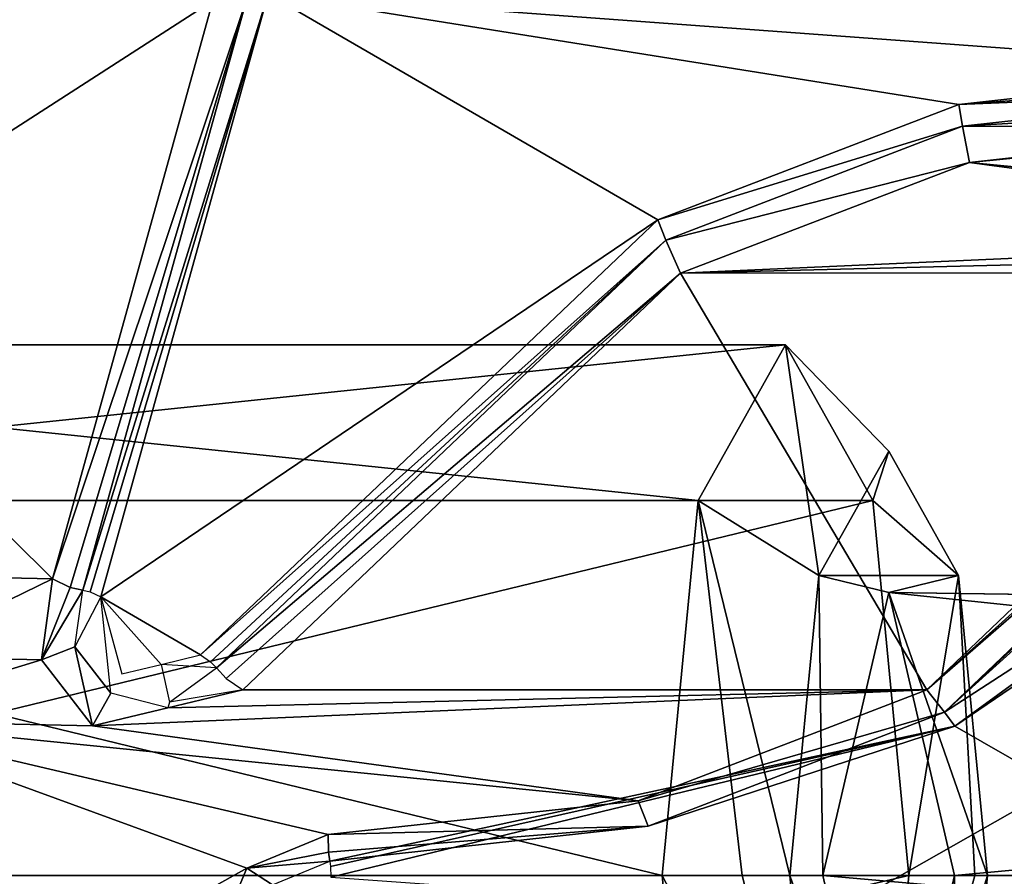
# Model space of a CAD drawing. Units: millimetres. Extents: x -2822 to 4357, y -5102 to 1160.
# Drawn here: x 285 to 313, y -297 to -273 of the extents above; entities that cross this region are included whole.
import ezdxf

# ---------------------------------------------------------------- set-up
doc = ezdxf.new("R2010")
doc.units = ezdxf.units.MM
doc.layers.get('0').update_dxf_attribs({"true_color": 0xffffff})
doc.layers.add('Archicad-Ebene', color=7, linetype='Continuous', true_color=0x404040)

# ---------------------------------------------------------------- blocks, each defined once
blk = doc.blocks.new('Group379')
at = {"color": 123, "true_color": 0x75c2bd}
mesh = blk.add_polyface(dxfattribs=at)
corners = [(155.038, -655.701, 128.488), (153.476, -655.599, 128.982), (153.711, -656.663, 128.833)]
mesh.append_faces([[corners[k] for k in face] for face in [(0, 1, 2)]], dxfattribs={"color": 123})
blk = doc.blocks.new('Group653')
at = {"color": 123, "true_color": 0x75c2bd}
mesh = blk.add_polyface(dxfattribs=at)
corners = [(185.16, -605.85, 2.607), (99.208, -642.166, 21.655), (98.132, -640.514, 21.102)]
mesh.append_faces([[corners[k] for k in face] for face in [(0, 1, 2)]], dxfattribs={"color": 123})
mesh = blk.add_polyface(dxfattribs=at)
corners = [(185.16, -605.85, 2.607), (98.132, -640.514, 21.102), (139.086, -618.56, 10.806)]
mesh.append_faces([[corners[k] for k in face] for face in [(0, 1, 2)]], dxfattribs={"color": 123})
mesh = blk.add_polyface(dxfattribs=at)
corners = [(185.776, -608.465, 3.992), (99.208, -642.166, 21.655), (185.16, -605.85, 2.607)]
mesh.append_faces([[corners[k] for k in face] for face in [(0, 1, 2)]], dxfattribs={"color": 123})
mesh = blk.add_polyface(dxfattribs=at)
corners = [(99.208, -642.166, 21.655), (185.776, -608.465, 3.992), (185.787, -608.498, 4.032)]
mesh.append_faces([[corners[k] for k in face] for face in [(0, 1, 2)]], dxfattribs={"color": 123})
mesh = blk.add_polyface(dxfattribs=at)
corners = [(100.122, -643.292, 23.079), (99.208, -642.166, 21.655), (185.787, -608.498, 4.032)]
mesh.append_faces([[corners[k] for k in face] for face in [(0, 1, 2)]], dxfattribs={"color": 123})
mesh = blk.add_polyface(dxfattribs=at)
corners = [(100.122, -643.292, 23.079), (185.787, -608.498, 4.032), (186.313, -609.327, 6.838)]
mesh.append_faces([[corners[k] for k in face] for face in [(0, 1, 2)]], dxfattribs={"color": 123})
mesh = blk.add_polyface(dxfattribs=at)
corners = [(99.082, -645.015, 28.822), (186.384, -609.157, 9.01), (186.649, -609.579, 10.422)]
mesh.append_faces([[corners[k] for k in face] for face in [(0, 1, 2)]], dxfattribs={"color": 123})
mesh = blk.add_polyface(dxfattribs=at)
corners = [(99.082, -645.015, 28.822), (99.584, -644.303, 27.5), (186.384, -609.157, 9.01)]
mesh.append_faces([[corners[k] for k in face] for face in [(0, 1, 2)]], dxfattribs={"color": 123})
mesh = blk.add_polyface(dxfattribs=at)
corners = [(186.384, -609.157, 9.01), (99.584, -644.303, 27.5), (140.756, -621.86, 17.078)]
mesh.append_faces([[corners[k] for k in face] for face in [(0, 1, 2)]], dxfattribs={"color": 123})
mesh = blk.add_polyface(dxfattribs=at)
corners = [(186.313, -609.327, 6.838), (140.432, -622.114, 15.13), (100.122, -643.292, 23.079)]
mesh.append_faces([[corners[k] for k in face] for face in [(0, 1, 2)]], dxfattribs={"color": 123})
mesh = blk.add_polyface(dxfattribs=at)
corners = [(99.456, -645.613, 29.542), (99.082, -645.015, 28.822), (186.649, -609.579, 10.422)]
mesh.append_faces([[corners[k] for k in face] for face in [(0, 1, 2)]], dxfattribs={"color": 123})
mesh = blk.add_polyface(dxfattribs=at)
corners = [(186.955, -610.867, 11.123), (99.456, -645.613, 29.542), (186.649, -609.579, 10.422)]
mesh.append_faces([[corners[k] for k in face] for face in [(0, 1, 2)]], dxfattribs={"color": 123})
mesh = blk.add_polyface(dxfattribs=at)
corners = [(186.955, -610.867, 11.123), (140.371, -624.041, 19.468), (99.456, -645.613, 29.542)]
mesh.append_faces([[corners[k] for k in face] for face in [(0, 1, 2)]], dxfattribs={"color": 123})
mesh = blk.add_polyface(dxfattribs=at)
corners = [(212.29, -640.046, 13.552), (140.371, -624.041, 19.468), (186.955, -610.867, 11.123)]
mesh.append_faces([[corners[k] for k in face] for face in [(0, 1, 2)]], dxfattribs={"color": 123})
mesh = blk.add_polyface(dxfattribs=at)
corners = [(212.29, -640.046, 13.552), (134.805, -626.439, 20.717), (140.371, -624.041, 19.468)]
mesh.append_faces([[corners[k] for k in face] for face in [(0, 1, 2)]], dxfattribs={"color": 123})
mesh = blk.add_polyface(dxfattribs=at)
corners = [(212.29, -640.046, 13.552), (135.388, -683.72, 32.24), (134.805, -626.439, 20.717)]
mesh.append_faces([[corners[k] for k in face] for face in [(0, 1, 2)]], dxfattribs={"color": 123})
mesh = blk.add_polyface(dxfattribs=at)
corners = [(154.939, -636.837, 123.239), (141.045, -636.503, 124.477), (142.196, -645.048, 126.417)]
mesh.append_faces([[corners[k] for k in face] for face in [(0, 1, 2)]], dxfattribs={"color": 123})
mesh = blk.add_polyface(dxfattribs=at)
corners = [(154.939, -636.837, 123.239), (142.196, -645.048, 126.417), (150.407, -653.179, 127.626)]
mesh.append_faces([[corners[k] for k in face] for face in [(0, 1, 2)]], dxfattribs={"color": 123})
mesh = blk.add_polyface(dxfattribs=at)
corners = [(155.918, -636.708, 123.766), (150.407, -653.179, 127.626), (150.904, -653.421, 127.817)]
mesh.append_faces([[corners[k] for k in face] for face in [(0, 1, 2)]], dxfattribs={"color": 123})
mesh = blk.add_polyface(dxfattribs=at)
corners = [(155.918, -636.708, 123.766), (154.939, -636.837, 123.239), (150.407, -653.179, 127.626)]
mesh.append_faces([[corners[k] for k in face] for face in [(0, 1, 2)]], dxfattribs={"color": 123})
mesh = blk.add_polyface(dxfattribs=at)
corners = [(155.918, -636.708, 123.766), (150.904, -653.421, 127.817), (151.26, -653.501, 128.275)]
mesh.append_faces([[corners[k] for k in face] for face in [(0, 1, 2)]], dxfattribs={"color": 123})
mesh = blk.add_polyface(dxfattribs=at)
corners = [(156.504, -636.637, 124.083), (151.26, -653.501, 128.275), (151.473, -653.548, 128.549)]
mesh.append_faces([[corners[k] for k in face] for face in [(0, 1, 2)]], dxfattribs={"color": 123})
mesh = blk.add_polyface(dxfattribs=at)
corners = [(156.504, -636.637, 124.083), (155.918, -636.708, 123.766), (151.26, -653.501, 128.275)]
mesh.append_faces([[corners[k] for k in face] for face in [(0, 1, 2)]], dxfattribs={"color": 123})
mesh = blk.add_polyface(dxfattribs=at)
corners = [(156.504, -636.637, 124.083), (151.473, -653.548, 128.549), (151.77, -653.693, 128.664)]
mesh.append_faces([[corners[k] for k in face] for face in [(0, 1, 2)]], dxfattribs={"color": 123})
mesh = blk.add_polyface(dxfattribs=at)
corners = [(167.521, -643.027, 124.731), (156.504, -636.637, 124.083), (151.77, -653.693, 128.664)]
mesh.append_faces([[corners[k] for k in face] for face in [(0, 1, 2)]], dxfattribs={"color": 123})
mesh = blk.add_polyface(dxfattribs=at)
corners = [(176.032, -639.764, 123.252), (156.504, -636.637, 124.083), (167.521, -643.027, 124.731)]
mesh.append_faces([[corners[k] for k in face] for face in [(0, 1, 2)]], dxfattribs={"color": 123})
mesh = blk.add_polyface(dxfattribs=at)
corners = [(185.171, -638.755, 122.333), (156.504, -636.637, 124.083), (176.032, -639.764, 123.252)]
mesh.append_faces([[corners[k] for k in face] for face in [(0, 1, 2)]], dxfattribs={"color": 123})
mesh = blk.add_polyface(dxfattribs=at)
corners = [(186.799, -637.203, 121.826), (156.504, -636.637, 124.083), (185.171, -638.755, 122.333)]
mesh.append_faces([[corners[k] for k in face] for face in [(0, 1, 2)]], dxfattribs={"color": 123})
mesh = blk.add_polyface(dxfattribs=at)
corners = [(212.104, -637.866, 119.428), (176.335, -641.405, 122.609), (198.852, -643.586, 121.65)]
mesh.append_faces([[corners[k] for k in face] for face in [(0, 1, 2)]], dxfattribs={"color": 123})
mesh = blk.add_polyface(dxfattribs=at)
corners = [(212.104, -637.866, 119.428), (185.104, -640.439, 121.732), (176.335, -641.405, 122.609)]
mesh.append_faces([[corners[k] for k in face] for face in [(0, 1, 2)]], dxfattribs={"color": 123})
mesh = blk.add_polyface(dxfattribs=at)
corners = [(185.171, -638.755, 122.333), (176.032, -639.764, 123.252), (185.164, -639.106, 122.317)]
mesh.append_faces([[corners[k] for k in face] for face in [(0, 1, 2)]], dxfattribs={"color": 123})
mesh = blk.add_polyface(dxfattribs=at)
corners = [(185.164, -639.106, 122.317), (176.032, -639.764, 123.252), (185.145, -639.387, 122.108)]
mesh.append_faces([[corners[k] for k in face] for face in [(0, 1, 2)]], dxfattribs={"color": 123})
mesh = blk.add_polyface(dxfattribs=at)
corners = [(185.145, -639.387, 122.108), (176.032, -639.764, 123.252), (176.141, -640.38, 123.011)]
mesh.append_faces([[corners[k] for k in face] for face in [(0, 1, 2)]], dxfattribs={"color": 123})
mesh = blk.add_polyface(dxfattribs=at)
corners = [(185.145, -639.387, 122.108), (176.141, -640.38, 123.011), (185.115, -639.855, 121.759)]
mesh.append_faces([[corners[k] for k in face] for face in [(0, 1, 2)]], dxfattribs={"color": 123})
mesh = blk.add_polyface(dxfattribs=at)
corners = [(176.141, -640.38, 123.011), (176.032, -639.764, 123.252), (167.521, -643.027, 124.731)]
mesh.append_faces([[corners[k] for k in face] for face in [(0, 1, 2)]], dxfattribs={"color": 123})
mesh = blk.add_polyface(dxfattribs=at)
corners = [(185.115, -639.855, 121.759), (176.141, -640.38, 123.011), (185.104, -640.439, 121.732)]
mesh.append_faces([[corners[k] for k in face] for face in [(0, 1, 2)]], dxfattribs={"color": 123})
mesh = blk.add_polyface(dxfattribs=at)
corners = [(212.489, -690.986, 27.412), (135.388, -683.72, 32.24), (212.29, -640.046, 13.552)]
mesh.append_faces([[corners[k] for k in face] for face in [(0, 1, 2)]], dxfattribs={"color": 123})
mesh = blk.add_polyface(dxfattribs=at)
corners = [(176.141, -640.38, 123.011), (167.521, -643.027, 124.731), (167.751, -643.6, 124.468)]
mesh.append_faces([[corners[k] for k in face] for face in [(0, 1, 2)]], dxfattribs={"color": 123})
mesh = blk.add_polyface(dxfattribs=at)
corners = [(176.335, -641.405, 122.609), (176.141, -640.38, 123.011), (167.751, -643.6, 124.468)]
mesh.append_faces([[corners[k] for k in face] for face in [(0, 1, 2)]], dxfattribs={"color": 123})
mesh = blk.add_polyface(dxfattribs=at)
corners = [(185.104, -640.439, 121.732), (176.141, -640.38, 123.011), (176.335, -641.405, 122.609)]
mesh.append_faces([[corners[k] for k in face] for face in [(0, 1, 2)]], dxfattribs={"color": 123})
mesh = blk.add_polyface(dxfattribs=at)
corners = [(176.335, -641.405, 122.609), (167.751, -643.6, 124.468), (168.164, -644.539, 124.022)]
mesh.append_faces([[corners[k] for k in face] for face in [(0, 1, 2)]], dxfattribs={"color": 123})
mesh = blk.add_polyface(dxfattribs=at)
corners = [(191.764, -643.482, 122.062), (176.335, -641.405, 122.609), (168.164, -644.539, 124.022)]
mesh.append_faces([[corners[k] for k in face] for face in [(0, 1, 2)]], dxfattribs={"color": 123})
mesh = blk.add_polyface(dxfattribs=at)
corners = [(198.852, -643.586, 121.65), (176.335, -641.405, 122.609), (191.764, -643.482, 122.062)]
mesh.append_faces([[corners[k] for k in face] for face in [(0, 1, 2)]], dxfattribs={"color": 123})
mesh = blk.add_polyface(dxfattribs=at)
corners = [(167.521, -643.027, 124.731), (151.77, -653.693, 128.664), (154.589, -655.332, 128.823)]
mesh.append_faces([[corners[k] for k in face] for face in [(0, 1, 2)]], dxfattribs={"color": 123})
mesh = blk.add_polyface(dxfattribs=at)
corners = [(167.751, -643.6, 124.468), (167.521, -643.027, 124.731), (154.589, -655.332, 128.823)]
mesh.append_faces([[corners[k] for k in face] for face in [(0, 1, 2)]], dxfattribs={"color": 123})
mesh = blk.add_polyface(dxfattribs=at)
corners = [(191.764, -643.482, 122.062), (168.164, -644.539, 124.022), (189.638, -643.998, 122.333)]
mesh.append_faces([[corners[k] for k in face] for face in [(0, 1, 2)]], dxfattribs={"color": 123})
mesh = blk.add_polyface(dxfattribs=at)
corners = [(167.751, -643.6, 124.468), (154.589, -655.332, 128.823), (154.87, -655.526, 128.74)]
mesh.append_faces([[corners[k] for k in face] for face in [(0, 1, 2)]], dxfattribs={"color": 123})
mesh = blk.add_polyface(dxfattribs=at)
corners = [(167.751, -643.6, 124.468), (154.87, -655.526, 128.74), (155.038, -655.701, 128.488)]
mesh.append_faces([[corners[k] for k in face] for face in [(0, 1, 2)]], dxfattribs={"color": 123})
mesh = blk.add_polyface(dxfattribs=at)
corners = [(168.164, -644.539, 124.022), (167.751, -643.6, 124.468), (155.038, -655.701, 128.488)]
mesh.append_faces([[corners[k] for k in face] for face in [(0, 1, 2)]], dxfattribs={"color": 123})
mesh = blk.add_polyface(dxfattribs=at)
corners = [(189.638, -643.998, 122.333), (168.164, -644.539, 124.022), (187.513, -644.515, 122.604)]
mesh.append_faces([[corners[k] for k in face] for face in [(0, 1, 2)]], dxfattribs={"color": 123})
mesh = blk.add_polyface(dxfattribs=at)
corners = [(168.164, -644.539, 124.022), (155.038, -655.701, 128.488), (155.319, -655.994, 128.067)]
mesh.append_faces([[corners[k] for k in face] for face in [(0, 1, 2)]], dxfattribs={"color": 123})
mesh = blk.add_polyface(dxfattribs=at)
corners = [(168.164, -644.539, 124.022), (155.319, -655.994, 128.067), (155.788, -656.315, 127.93)]
mesh.append_faces([[corners[k] for k in face] for face in [(0, 1, 2)]], dxfattribs={"color": 123})
mesh = blk.add_polyface(dxfattribs=at)
corners = [(175.129, -656.316, 126.439), (168.164, -644.539, 124.022), (155.788, -656.315, 127.93)]
mesh.append_faces([[corners[k] for k in face] for face in [(0, 1, 2)]], dxfattribs={"color": 123})
mesh = blk.add_polyface(dxfattribs=at)
corners = [(187.513, -644.515, 122.604), (168.164, -644.539, 124.022), (175.129, -656.316, 126.439)]
mesh.append_faces([[corners[k] for k in face] for face in [(0, 1, 2)]], dxfattribs={"color": 123})
mesh = blk.add_polyface(dxfattribs=at)
corners = [(188.007, -644.752, 122.809), (187.513, -644.515, 122.604), (175.129, -656.316, 126.439)]
mesh.append_faces([[corners[k] for k in face] for face in [(0, 1, 2)]], dxfattribs={"color": 123})
mesh = blk.add_polyface(dxfattribs=at)
corners = [(175.129, -656.316, 126.439), (188.354, -644.824, 123.274), (188.007, -644.752, 122.809)]
mesh.append_faces([[corners[k] for k in face] for face in [(0, 1, 2)]], dxfattribs={"color": 123})
mesh = blk.add_polyface(dxfattribs=at)
corners = [(188.354, -644.824, 123.274), (175.129, -656.316, 126.439), (175.634, -656.951, 127.208)]
mesh.append_faces([[corners[k] for k in face] for face in [(0, 1, 2)]], dxfattribs={"color": 123})
mesh = blk.add_polyface(dxfattribs=at)
corners = [(175.634, -656.951, 127.208), (188.562, -644.867, 123.552), (188.354, -644.824, 123.274)]
mesh.append_faces([[corners[k] for k in face] for face in [(0, 1, 2)]], dxfattribs={"color": 123})
mesh = blk.add_polyface(dxfattribs=at)
corners = [(188.859, -645.009, 123.675), (188.562, -644.867, 123.552), (175.634, -656.951, 127.208)]
mesh.append_faces([[corners[k] for k in face] for face in [(0, 1, 2)]], dxfattribs={"color": 123})
mesh = blk.add_polyface(dxfattribs=at)
corners = [(150.407, -653.179, 127.626), (142.196, -645.048, 126.417), (145.584, -653.074, 128.029)]
mesh.append_faces([[corners[k] for k in face] for face in [(0, 1, 2)]], dxfattribs={"color": 123})
mesh = blk.add_polyface(dxfattribs=at)
corners = [(188.859, -645.009, 123.675), (175.634, -656.951, 127.208), (183.224, -652.032, 125.834)]
mesh.append_faces([[corners[k] for k in face] for face in [(0, 1, 2)]], dxfattribs={"color": 123})
mesh = blk.add_polyface(dxfattribs=at)
corners = [(191.678, -646.629, 123.906), (175.92, -657.342, 127.673), (186.944, -663.66, 128.537)]
mesh.append_faces([[corners[k] for k in face] for face in [(0, 1, 2)]], dxfattribs={"color": 123})
mesh = blk.add_polyface(dxfattribs=at)
corners = [(191.678, -646.629, 123.906), (183.224, -652.032, 125.834), (175.92, -657.342, 127.673)]
mesh.append_faces([[corners[k] for k in face] for face in [(0, 1, 2)]], dxfattribs={"color": 123})
mesh = blk.add_polyface(dxfattribs=at)
corners = [(183.224, -652.032, 125.834), (175.634, -656.951, 127.208), (175.92, -657.342, 127.673)]
mesh.append_faces([[corners[k] for k in face] for face in [(0, 1, 2)]], dxfattribs={"color": 123})
mesh = blk.add_polyface(dxfattribs=at)
corners = [(150.407, -653.179, 127.626), (145.584, -653.074, 128.029), (145.897, -655.373, 128.553)]
mesh.append_faces([[corners[k] for k in face] for face in [(0, 1, 2)]], dxfattribs={"color": 123})
mesh = blk.add_polyface(dxfattribs=at)
corners = [(150.407, -653.179, 127.626), (145.897, -655.373, 128.553), (150.095, -655.467, 128.206)]
mesh.append_faces([[corners[k] for k in face] for face in [(0, 1, 2)]], dxfattribs={"color": 123})
mesh = blk.add_polyface(dxfattribs=at)
corners = [(150.904, -653.421, 127.817), (150.407, -653.179, 127.626), (150.095, -655.467, 128.206)]
mesh.append_faces([[corners[k] for k in face] for face in [(0, 1, 2)]], dxfattribs={"color": 123})
mesh = blk.add_polyface(dxfattribs=at)
corners = [(150.904, -653.421, 127.817), (150.095, -655.467, 128.206), (151.26, -653.501, 128.275)]
mesh.append_faces([[corners[k] for k in face] for face in [(0, 1, 2)]], dxfattribs={"color": 123})
mesh = blk.add_polyface(dxfattribs=at)
corners = [(151.26, -653.501, 128.275), (150.095, -655.467, 128.206), (151.04, -655.105, 128.683)]
mesh.append_faces([[corners[k] for k in face] for face in [(0, 1, 2)]], dxfattribs={"color": 123})
mesh = blk.add_polyface(dxfattribs=at)
corners = [(152.053, -656.415, 128.913), (151.77, -653.693, 128.664), (151.04, -655.105, 128.683)]
mesh.append_faces([[corners[k] for k in face] for face in [(0, 1, 2)]], dxfattribs={"color": 123})
mesh = blk.add_polyface(dxfattribs=at)
corners = [(154.589, -655.332, 128.823), (151.77, -653.693, 128.664), (153.476, -655.599, 128.982)]
mesh.append_faces([[corners[k] for k in face] for face in [(0, 1, 2)]], dxfattribs={"color": 123})
mesh = blk.add_polyface(dxfattribs=at)
corners = [(153.476, -655.599, 128.982), (151.77, -653.693, 128.664), (152.363, -655.865, 129.141)]
mesh.append_faces([[corners[k] for k in face] for face in [(0, 1, 2)]], dxfattribs={"color": 123})
mesh = blk.add_polyface(dxfattribs=at)
corners = [(151.538, -657.332, 128.534), (151.04, -655.105, 128.683), (150.095, -655.467, 128.206)]
mesh.append_faces([[corners[k] for k in face] for face in [(0, 1, 2)]], dxfattribs={"color": 123})
mesh = blk.add_polyface(dxfattribs=at)
corners = [(152.053, -656.415, 128.913), (151.04, -655.105, 128.683), (151.538, -657.332, 128.534)]
mesh.append_faces([[corners[k] for k in face] for face in [(0, 1, 2)]], dxfattribs={"color": 123})
mesh = blk.add_polyface(dxfattribs=at)
corners = [(150.095, -655.467, 128.206), (145.897, -655.373, 128.553), (144.452, -657.182, 129.116)]
mesh.append_faces([[corners[k] for k in face] for face in [(0, 1, 2)]], dxfattribs={"color": 123})
mesh = blk.add_polyface(dxfattribs=at)
corners = [(151.538, -657.332, 128.534), (150.095, -655.467, 128.206), (144.452, -657.182, 129.116)]
mesh.append_faces([[corners[k] for k in face] for face in [(0, 1, 2)]], dxfattribs={"color": 123})
mesh = blk.add_polyface(dxfattribs=at)
corners = [(175.129, -656.316, 126.439), (153.663, -656.824, 128.232), (151.538, -657.332, 128.534)]
mesh.append_faces([[corners[k] for k in face] for face in [(0, 1, 2)]], dxfattribs={"color": 123})
mesh = blk.add_polyface(dxfattribs=at)
corners = [(175.129, -656.316, 126.439), (151.538, -657.332, 128.534), (166.964, -659.454, 127.818)]
mesh.append_faces([[corners[k] for k in face] for face in [(0, 1, 2)]], dxfattribs={"color": 123})
mesh = blk.add_polyface(dxfattribs=at)
corners = [(175.129, -656.316, 126.439), (155.788, -656.315, 127.93), (153.663, -656.824, 128.232)]
mesh.append_faces([[corners[k] for k in face] for face in [(0, 1, 2)]], dxfattribs={"color": 123})
mesh = blk.add_polyface(dxfattribs=at)
corners = [(153.711, -656.663, 128.833), (153.663, -656.824, 128.232), (155.788, -656.315, 127.93)]
mesh.append_faces([[corners[k] for k in face] for face in [(0, 1, 2)]], dxfattribs={"color": 123})
mesh = blk.add_polyface(dxfattribs=at)
corners = [(166.964, -659.454, 127.818), (175.634, -656.951, 127.208), (175.129, -656.316, 126.439)]
mesh.append_faces([[corners[k] for k in face] for face in [(0, 1, 2)]], dxfattribs={"color": 123})
mesh = blk.add_polyface(dxfattribs=at)
corners = [(153.663, -656.824, 128.232), (152.053, -656.415, 128.913), (151.538, -657.332, 128.534)]
mesh.append_faces([[corners[k] for k in face] for face in [(0, 1, 2)]], dxfattribs={"color": 123})
mesh = blk.add_polyface(dxfattribs=at)
corners = [(155.896, -661.36, 129.15), (144.452, -657.182, 129.116), (140.207, -670.147, 132.576)]
mesh.append_faces([[corners[k] for k in face] for face in [(0, 1, 2)]], dxfattribs={"color": 123})
mesh = blk.add_polyface(dxfattribs=at)
corners = [(166.964, -659.454, 127.818), (151.538, -657.332, 128.534), (144.452, -657.182, 129.116)]
mesh.append_faces([[corners[k] for k in face] for face in [(0, 1, 2)]], dxfattribs={"color": 123})
mesh = blk.add_polyface(dxfattribs=at)
corners = [(166.964, -659.454, 127.818), (144.452, -657.182, 129.116), (158.2, -660.41, 128.733)]
mesh.append_faces([[corners[k] for k in face] for face in [(0, 1, 2)]], dxfattribs={"color": 123})
mesh = blk.add_polyface(dxfattribs=at)
corners = [(158.2, -660.41, 128.733), (144.452, -657.182, 129.116), (155.896, -661.36, 129.15)]
mesh.append_faces([[corners[k] for k in face] for face in [(0, 1, 2)]], dxfattribs={"color": 123})
mesh = blk.add_polyface(dxfattribs=at)
corners = [(167.248, -660.178, 128.621), (175.634, -656.951, 127.208), (166.964, -659.454, 127.818)]
mesh.append_faces([[corners[k] for k in face] for face in [(0, 1, 2)]], dxfattribs={"color": 123})
mesh = blk.add_polyface(dxfattribs=at)
corners = [(167.248, -660.178, 128.621), (175.92, -657.342, 127.673), (175.634, -656.951, 127.208)]
mesh.append_faces([[corners[k] for k in face] for face in [(0, 1, 2)]], dxfattribs={"color": 123})
mesh = blk.add_polyface(dxfattribs=at)
corners = [(175.92, -657.342, 127.673), (167.248, -660.178, 128.621), (158.248, -661.162, 129.558)]
mesh.append_faces([[corners[k] for k in face] for face in [(0, 1, 2)]], dxfattribs={"color": 123})
mesh = blk.add_polyface(dxfattribs=at)
corners = [(158.269, -661.313, 129.874), (175.92, -657.342, 127.673), (158.248, -661.162, 129.558)]
mesh.append_faces([[corners[k] for k in face] for face in [(0, 1, 2)]], dxfattribs={"color": 123})
mesh = blk.add_polyface(dxfattribs=at)
corners = [(175.92, -657.342, 127.673), (158.269, -661.313, 129.874), (158.277, -661.614, 130.053)]
mesh.append_faces([[corners[k] for k in face] for face in [(0, 1, 2)]], dxfattribs={"color": 123})
mesh = blk.add_polyface(dxfattribs=at)
corners = [(186.944, -663.66, 128.537), (175.92, -657.342, 127.673), (158.277, -661.614, 130.053)]
mesh.append_faces([[corners[k] for k in face] for face in [(0, 1, 2)]], dxfattribs={"color": 123})
mesh = blk.add_polyface(dxfattribs=at)
corners = [(158.2, -660.41, 128.733), (167.248, -660.178, 128.621), (166.964, -659.454, 127.818)]
mesh.append_faces([[corners[k] for k in face] for face in [(0, 1, 2)]], dxfattribs={"color": 123})
mesh = blk.add_polyface(dxfattribs=at)
corners = [(167.248, -660.178, 128.621), (158.2, -660.41, 128.733), (158.213, -660.913, 129.031)]
mesh.append_faces([[corners[k] for k in face] for face in [(0, 1, 2)]], dxfattribs={"color": 123})
mesh = blk.add_polyface(dxfattribs=at)
corners = [(158.248, -661.162, 129.558), (167.248, -660.178, 128.621), (158.213, -660.913, 129.031)]
mesh.append_faces([[corners[k] for k in face] for face in [(0, 1, 2)]], dxfattribs={"color": 123})
mesh = blk.add_polyface(dxfattribs=at)
corners = [(158.213, -660.913, 129.031), (158.2, -660.41, 128.733), (155.896, -661.36, 129.15)]
mesh.append_faces([[corners[k] for k in face] for face in [(0, 1, 2)]], dxfattribs={"color": 123})
mesh = blk.add_polyface(dxfattribs=at)
corners = [(158.248, -661.162, 129.558), (158.213, -660.913, 129.031), (155.896, -661.36, 129.15)]
mesh.append_faces([[corners[k] for k in face] for face in [(0, 1, 2)]], dxfattribs={"color": 123})
mesh = blk.add_polyface(dxfattribs=at)
corners = [(155.896, -661.36, 129.15), (140.207, -670.147, 132.576), (155.094, -663.273, 129.68)]
mesh.append_faces([[corners[k] for k in face] for face in [(0, 1, 2)]], dxfattribs={"color": 123})
mesh = blk.add_polyface(dxfattribs=at)
corners = [(156.629, -661.83, 129.851), (155.896, -661.36, 129.15), (155.094, -663.273, 129.68)]
mesh.append_faces([[corners[k] for k in face] for face in [(0, 1, 2)]], dxfattribs={"color": 123})
mesh = blk.add_polyface(dxfattribs=at)
corners = [(156.629, -661.83, 129.851), (158.248, -661.162, 129.558), (155.896, -661.36, 129.15)]
mesh.append_faces([[corners[k] for k in face] for face in [(0, 1, 2)]], dxfattribs={"color": 123})
blk = doc.blocks.new('Group655')
at = {"color": 18, "true_color": 0x000000}
mesh = blk.add_polyface(dxfattribs=at)
corners = [(148.536, -653.568, 346.542), (224.877, -661.568, 326.702), (146.674, -661.568, 338.762)]
mesh.append_faces([[corners[k] for k in face] for face in [(0, 1, 2)]], dxfattribs={"color": 18})
mesh = blk.add_polyface(dxfattribs=at)
corners = [(225.177, -654.64, 330.691), (224.877, -661.568, 326.702), (148.536, -653.568, 346.542)]
mesh.append_faces([[corners[k] for k in face] for face in [(0, 1, 2)]], dxfattribs={"color": 18})
mesh = blk.add_polyface(dxfattribs=at)
corners = [(148.536, -653.568, 346.542), (225.777, -654.64, 338.668), (225.177, -654.64, 330.691)]
mesh.append_faces([[corners[k] for k in face] for face in [(0, 1, 2)]], dxfattribs={"color": 18})
mesh = blk.add_polyface(dxfattribs=at)
corners = [(225.777, -654.64, 338.668), (148.536, -653.568, 346.542), (150.398, -661.568, 354.322)]
mesh.append_faces([[corners[k] for k in face] for face in [(0, 1, 2)]], dxfattribs={"color": 18})
mesh = blk.add_polyface(dxfattribs=at)
corners = [(226.077, -661.568, 342.657), (225.777, -654.64, 338.668), (150.398, -661.568, 354.322)]
mesh.append_faces([[corners[k] for k in face] for face in [(0, 1, 2)]], dxfattribs={"color": 18})
mesh = blk.add_polyface(dxfattribs=at)
corners = [(148.536, -669.568, 346.542), (146.674, -661.568, 338.762), (225.177, -668.497, 330.691)]
mesh.append_faces([[corners[k] for k in face] for face in [(0, 1, 2)]], dxfattribs={"color": 18})
mesh = blk.add_polyface(dxfattribs=at)
corners = [(225.177, -668.497, 330.691), (146.674, -661.568, 338.762), (224.877, -661.568, 326.702)]
mesh.append_faces([[corners[k] for k in face] for face in [(0, 1, 2)]], dxfattribs={"color": 18})
mesh = blk.add_polyface(dxfattribs=at)
corners = [(226.077, -661.568, 342.657), (148.536, -669.568, 346.542), (225.777, -668.497, 338.668)]
mesh.append_faces([[corners[k] for k in face] for face in [(0, 1, 2)]], dxfattribs={"color": 18})
mesh = blk.add_polyface(dxfattribs=at)
corners = [(150.398, -661.568, 354.322), (148.536, -669.568, 346.542), (226.077, -661.568, 342.657)]
mesh.append_faces([[corners[k] for k in face] for face in [(0, 1, 2)]], dxfattribs={"color": 18})
blk = doc.blocks.new('Group656')
at = {"color": 8, "true_color": 0x808080}
mesh = blk.add_polyface(dxfattribs=at)
corners = [(100.881, -646.568, 357.943), (143.149, -650.962, 336.921), (98.412, -650.962, 347.627)]
mesh.append_faces([[corners[k] for k in face] for face in [(0, 1, 2)]], dxfattribs={"color": 8})
mesh = blk.add_polyface(dxfattribs=at)
corners = [(103.349, -650.962, 368.258), (145.617, -646.568, 347.236), (100.881, -646.568, 357.943)]
mesh.append_faces([[corners[k] for k in face] for face in [(0, 1, 2)]], dxfattribs={"color": 8})
mesh = blk.add_polyface(dxfattribs=at)
corners = [(100.881, -646.568, 357.943), (145.617, -646.568, 347.236), (143.149, -650.962, 336.921)]
mesh.append_faces([[corners[k] for k in face] for face in [(0, 1, 2)]], dxfattribs={"color": 8})
mesh = blk.add_polyface(dxfattribs=at)
corners = [(103.349, -650.962, 368.258), (148.086, -650.962, 357.552), (145.617, -646.568, 347.236)]
mesh.append_faces([[corners[k] for k in face] for face in [(0, 1, 2)]], dxfattribs={"color": 8})
mesh = blk.add_polyface(dxfattribs=at)
corners = [(145.617, -646.568, 347.236), (146.56, -653.083, 338.286), (143.149, -650.962, 336.921)]
mesh.append_faces([[corners[k] for k in face] for face in [(0, 1, 2)]], dxfattribs={"color": 8})
mesh = blk.add_polyface(dxfattribs=at)
corners = [(145.617, -646.568, 347.236), (148.086, -650.962, 357.552), (148.535, -649.568, 346.538)]
mesh.append_faces([[corners[k] for k in face] for face in [(0, 1, 2)]], dxfattribs={"color": 8})
mesh = blk.add_polyface(dxfattribs=at)
corners = [(145.617, -646.568, 347.236), (148.535, -649.568, 346.538), (146.56, -653.083, 338.286)]
mesh.append_faces([[corners[k] for k in face] for face in [(0, 1, 2)]], dxfattribs={"color": 8})
mesh = blk.add_polyface(dxfattribs=at)
corners = [(148.535, -649.568, 346.538), (150.51, -653.083, 354.79), (146.56, -653.083, 338.286)]
mesh.append_faces([[corners[k] for k in face] for face in [(0, 1, 2)]], dxfattribs={"color": 8})
mesh = blk.add_polyface(dxfattribs=at)
corners = [(148.535, -649.568, 346.538), (148.086, -650.962, 357.552), (150.51, -653.083, 354.79)]
mesh.append_faces([[corners[k] for k in face] for face in [(0, 1, 2)]], dxfattribs={"color": 8})
mesh = blk.add_polyface(dxfattribs=at)
corners = [(142.126, -661.568, 332.648), (97.389, -661.568, 343.354), (98.412, -650.962, 347.627)]
mesh.append_faces([[corners[k] for k in face] for face in [(0, 1, 2)]], dxfattribs={"color": 8})
mesh = blk.add_polyface(dxfattribs=at)
corners = [(143.149, -650.962, 336.921), (142.126, -661.568, 332.648), (98.412, -650.962, 347.627)]
mesh.append_faces([[corners[k] for k in face] for face in [(0, 1, 2)]], dxfattribs={"color": 8})
mesh = blk.add_polyface(dxfattribs=at)
corners = [(148.086, -650.962, 357.552), (103.349, -650.962, 368.258), (104.372, -661.568, 372.531)]
mesh.append_faces([[corners[k] for k in face] for face in [(0, 1, 2)]], dxfattribs={"color": 8})
mesh = blk.add_polyface(dxfattribs=at)
corners = [(149.109, -661.568, 361.824), (148.086, -650.962, 357.552), (104.372, -661.568, 372.531)]
mesh.append_faces([[corners[k] for k in face] for face in [(0, 1, 2)]], dxfattribs={"color": 8})
mesh = blk.add_polyface(dxfattribs=at)
corners = [(144.394, -661.568, 333.009), (142.126, -661.568, 332.648), (143.149, -650.962, 336.921)]
mesh.append_faces([[corners[k] for k in face] for face in [(0, 1, 2)]], dxfattribs={"color": 8})
mesh = blk.add_polyface(dxfattribs=at)
corners = [(146.56, -653.083, 338.286), (145.742, -661.568, 334.868), (143.149, -650.962, 336.921)]
mesh.append_faces([[corners[k] for k in face] for face in [(0, 1, 2)]], dxfattribs={"color": 8})
mesh = blk.add_polyface(dxfattribs=at)
corners = [(143.149, -650.962, 336.921), (145.742, -661.568, 334.868), (144.394, -661.568, 333.009)]
mesh.append_faces([[corners[k] for k in face] for face in [(0, 1, 2)]], dxfattribs={"color": 8})
mesh = blk.add_polyface(dxfattribs=at)
corners = [(148.086, -650.962, 357.552), (149.109, -661.568, 361.824), (150.51, -653.083, 354.79)]
mesh.append_faces([[corners[k] for k in face] for face in [(0, 1, 2)]], dxfattribs={"color": 8})
mesh = blk.add_polyface(dxfattribs=at)
corners = [(146.56, -653.083, 338.286), (146.674, -661.568, 338.762), (145.742, -661.568, 334.868)]
mesh.append_faces([[corners[k] for k in face] for face in [(0, 1, 2)]], dxfattribs={"color": 8})
mesh = blk.add_polyface(dxfattribs=at)
corners = [(150.51, -653.083, 354.79), (148.536, -653.568, 346.542), (146.56, -653.083, 338.286)]
mesh.append_faces([[corners[k] for k in face] for face in [(0, 1, 2)]], dxfattribs={"color": 8})
mesh = blk.add_polyface(dxfattribs=at)
corners = [(146.56, -653.083, 338.286), (148.536, -653.568, 346.542), (146.674, -661.568, 338.762)]
mesh.append_faces([[corners[k] for k in face] for face in [(0, 1, 2)]], dxfattribs={"color": 8})
mesh = blk.add_polyface(dxfattribs=at)
corners = [(150.51, -653.083, 354.79), (151.328, -661.568, 358.209), (148.536, -653.568, 346.542)]
mesh.append_faces([[corners[k] for k in face] for face in [(0, 1, 2)]], dxfattribs={"color": 8})
mesh = blk.add_polyface(dxfattribs=at)
corners = [(150.967, -661.568, 360.476), (150.51, -653.083, 354.79), (149.109, -661.568, 361.824)]
mesh.append_faces([[corners[k] for k in face] for face in [(0, 1, 2)]], dxfattribs={"color": 8})
mesh = blk.add_polyface(dxfattribs=at)
corners = [(150.51, -653.083, 354.79), (150.967, -661.568, 360.476), (151.328, -661.568, 358.209)]
mesh.append_faces([[corners[k] for k in face] for face in [(0, 1, 2)]], dxfattribs={"color": 8})
mesh = blk.add_polyface(dxfattribs=at)
corners = [(148.536, -653.568, 346.542), (151.328, -661.568, 358.209), (150.398, -661.568, 354.322)]
mesh.append_faces([[corners[k] for k in face] for face in [(0, 1, 2)]], dxfattribs={"color": 8})
mesh = blk.add_polyface(dxfattribs=at)
corners = [(143.149, -672.175, 336.921), (98.412, -672.175, 347.627), (97.389, -661.568, 343.354)]
mesh.append_faces([[corners[k] for k in face] for face in [(0, 1, 2)]], dxfattribs={"color": 8})
mesh = blk.add_polyface(dxfattribs=at)
corners = [(143.149, -672.175, 336.921), (97.389, -661.568, 343.354), (142.126, -661.568, 332.648)]
mesh.append_faces([[corners[k] for k in face] for face in [(0, 1, 2)]], dxfattribs={"color": 8})
mesh = blk.add_polyface(dxfattribs=at)
corners = [(149.109, -661.568, 361.824), (104.372, -661.568, 372.531), (103.349, -672.175, 368.258)]
mesh.append_faces([[corners[k] for k in face] for face in [(0, 1, 2)]], dxfattribs={"color": 8})
mesh = blk.add_polyface(dxfattribs=at)
corners = [(149.109, -661.568, 361.824), (103.349, -672.175, 368.258), (148.086, -672.175, 357.552)]
mesh.append_faces([[corners[k] for k in face] for face in [(0, 1, 2)]], dxfattribs={"color": 8})
mesh = blk.add_polyface(dxfattribs=at)
corners = [(146.56, -670.054, 338.286), (143.149, -672.175, 336.921), (142.126, -661.568, 332.648)]
mesh.append_faces([[corners[k] for k in face] for face in [(0, 1, 2)]], dxfattribs={"color": 8})
mesh = blk.add_polyface(dxfattribs=at)
corners = [(146.56, -670.054, 338.286), (142.126, -661.568, 332.648), (144.394, -661.568, 333.009)]
mesh.append_faces([[corners[k] for k in face] for face in [(0, 1, 2)]], dxfattribs={"color": 8})
mesh = blk.add_polyface(dxfattribs=at)
corners = [(145.742, -661.568, 334.868), (146.56, -670.054, 338.286), (144.394, -661.568, 333.009)]
mesh.append_faces([[corners[k] for k in face] for face in [(0, 1, 2)]], dxfattribs={"color": 8})
mesh = blk.add_polyface(dxfattribs=at)
corners = [(146.674, -661.568, 338.762), (148.536, -669.568, 346.542), (145.742, -661.568, 334.868)]
mesh.append_faces([[corners[k] for k in face] for face in [(0, 1, 2)]], dxfattribs={"color": 8})
mesh = blk.add_polyface(dxfattribs=at)
corners = [(145.742, -661.568, 334.868), (148.536, -669.568, 346.542), (146.56, -670.054, 338.286)]
mesh.append_faces([[corners[k] for k in face] for face in [(0, 1, 2)]], dxfattribs={"color": 8})
mesh = blk.add_polyface(dxfattribs=at)
corners = [(150.967, -661.568, 360.476), (149.109, -661.568, 361.824), (148.086, -672.175, 357.552)]
mesh.append_faces([[corners[k] for k in face] for face in [(0, 1, 2)]], dxfattribs={"color": 8})
mesh = blk.add_polyface(dxfattribs=at)
corners = [(150.967, -661.568, 360.476), (148.086, -672.175, 357.552), (151.328, -661.568, 358.209)]
mesh.append_faces([[corners[k] for k in face] for face in [(0, 1, 2)]], dxfattribs={"color": 8})
mesh = blk.add_polyface(dxfattribs=at)
corners = [(151.328, -661.568, 358.209), (148.086, -672.175, 357.552), (150.51, -670.054, 354.79)]
mesh.append_faces([[corners[k] for k in face] for face in [(0, 1, 2)]], dxfattribs={"color": 8})
mesh = blk.add_polyface(dxfattribs=at)
corners = [(150.398, -661.568, 354.322), (150.51, -670.054, 354.79), (148.536, -669.568, 346.542)]
mesh.append_faces([[corners[k] for k in face] for face in [(0, 1, 2)]], dxfattribs={"color": 8})
mesh = blk.add_polyface(dxfattribs=at)
corners = [(151.328, -661.568, 358.209), (150.51, -670.054, 354.79), (150.398, -661.568, 354.322)]
mesh.append_faces([[corners[k] for k in face] for face in [(0, 1, 2)]], dxfattribs={"color": 8})
blk = doc.blocks.new('Group_22')
for name, p in [('Group653', (0, 0)), ('Group656', (25.518, 0)), ('Group655', (25.518, 0)), ('Group379', (0, 0))]:
    blk.add_blockref(name, p)

msp = doc.modelspace()

# ---------------------------------------------------------------- block references
at = {"layer": 'Archicad-Ebene'}
msp.add_blockref('Group_22', (135.71, 364.807, 418.444), dxfattribs=at)

doc.saveas('drawing.dxf')
